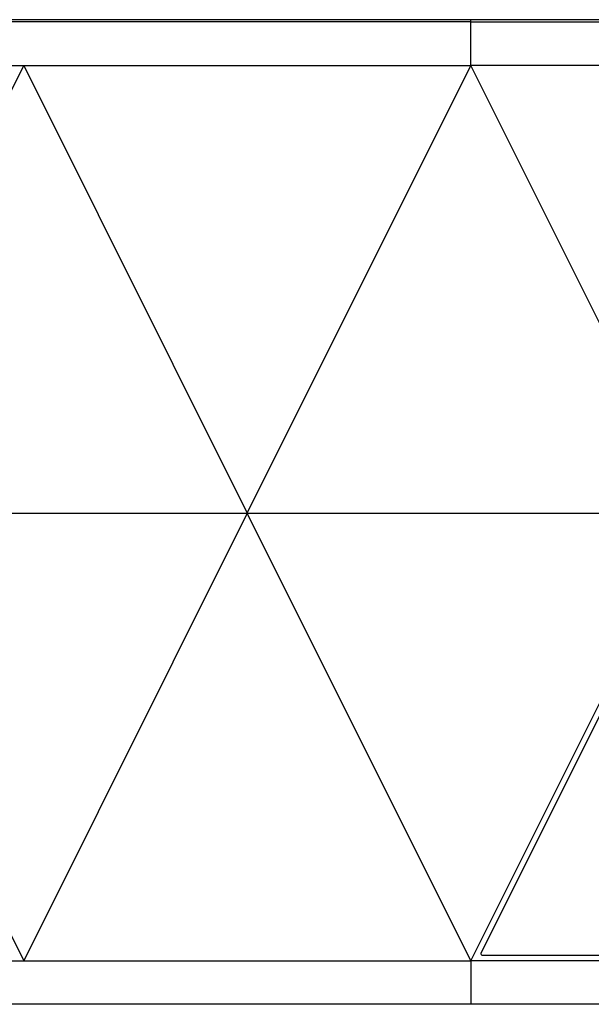
# Model space of a CAD drawing. Extents: x 0 to 3360, y 0 to 2342.
# Drawn here: x 1852 to 1933, y 875 to 1015 of the extents above; entities that cross this region are included whole.
import ezdxf

# ---------------------------------------------------------------- set-up
doc = ezdxf.new("R2010")
doc.units = 0
doc.header["$LTSCALE"] = 5
doc.header["$MEASUREMENT"] = 0
doc.linetypes.add('SLD-Solid', pattern=[0])
doc.layers.get('0').update_dxf_attribs({"linetype": 'CONTINUOUS'})

msp = doc.modelspace()

# ---------------------------------------------------------------- linework, layer by layer
at = {"color": 7, "linetype": 'SLD-Solid', "lineweight": 25}
for p, q in [((1915.753, 1014.501), (1725.493, 1014.501)), ((1915.744, 1014.814), (1725.502, 1014.814)), ((1985.261, 1014.817), (1915.744, 1014.814)), ((1915.753, 1014.501), (1987.199, 1014.504)), ((1788.913, 1008.322), (1852.333, 1008.322)), ((1820.623, 944.822), (1852.333, 1008.322)), ((1852.333, 1008.322), (1915.753, 1008.322)), ((1852.333, 1008.322), (1884.043, 944.828)), ((1884.043, 944.828), (1915.753, 1008.322)), ((1979.173, 1008.325), (1915.753, 1008.322)), ((1947.463, 944.822), (1915.753, 1008.322)), ((1820.623, 944.822), (1884.043, 944.828)), ((1820.623, 944.822), (1852.333, 881.322)), ((1884.043, 944.828), (1852.333, 881.322)), ((1884.043, 944.828), (1947.463, 944.822)), ((1915.753, 881.322), (1884.043, 944.828)), ((1915.753, 881.322), (1947.463, 944.822)), ((1947.284, 942.675), (1917.19, 882.411)), ((1788.913, 881.322), (1852.333, 881.322)), ((1852.333, 881.322), (1915.753, 881.322)), ((1979.173, 881.325), (1915.753, 881.322)), ((1917.349, 882.133), (1977.537, 882.135)), ((1917.349, 882.133), (1917.369, 882.122)), ((1917.369, 882.122), (1977.556, 882.125)), ((1915.753, 875.149), (1725.493, 875.149)), ((1987.199, 875.152), (1915.753, 875.149))]:
    msp.add_line(p, q, dxfattribs=at)
at = {"color": 7, "linetype": 'SLD-Solid', "lineweight": 25, "flags": 128}
for points in [[(1915.753, 1008.322), (1915.753, 1011.782), (1915.753, 1014.501)], [(1915.753, 881.322), (1915.753, 877.865), (1915.753, 875.149)], [(1917.275, 882.147), (1917.299, 882.139), (1917.349, 882.133)]]:
    msp.add_lwpolyline(points, dxfattribs=at)
at = {"color": 7, "linetype": 'SLD-Solid', "lineweight": 25}
msp.add_arc((1917.369, 882.322), 0.2, 153.41871, 269.97577, dxfattribs=at)
msp.add_open_spline([(1915.753, 1014.501), (1915.753, 1014.532), (1915.752, 1014.603), (1915.75, 1014.702), (1915.747, 1014.793), (1915.745, 1014.806), (1915.744, 1014.814)], degree=3, knots=[0, 0, 0, 0, 0.1722083, 0.3964267, 0.6724445, 1, 1, 1, 1], dxfattribs=at)

doc.saveas('drawing.dxf')
